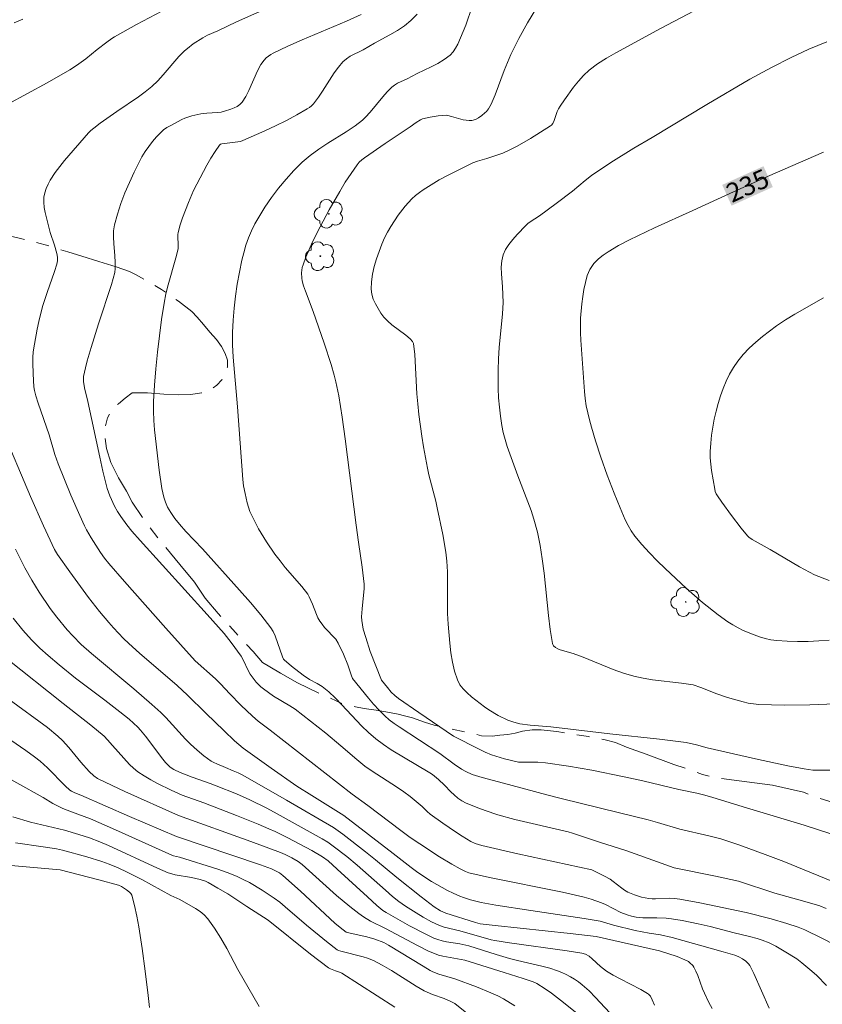
# Model space of a CAD drawing. Units: metres. Extents: x 285041 to 285557, y 1669911 to 1670476.
# Drawn here: x 285101 to 285164, y 1670115 to 1670193 of the extents above; entities that cross this region are included whole.
import ezdxf
from ezdxf.enums import TextEntityAlignment as Align

# ---------------------------------------------------------------- set-up
doc = ezdxf.new("R2010")
doc.units = ezdxf.units.M
doc.header["$MEASUREMENT"] = 0
doc.linetypes.add('Mineracao', pattern=[10, 7, -1, 1, -1])
doc.layers.add('Area_Extracao_Mineral', color=30, linetype='Mineracao', lineweight=18)
doc.layers.add('Topon_Curvas_Mestras_Masc', color=255, linetype='Continuous', lineweight=9)
for name, color, linetype, lineweight, true_color in [('Arvores_Isoladas', 7, 'Continuous', 18, 0x00ff33), ('Curvas_Intermediarias', 7, 'Continuous', 9, 0x783c14), ('Curvas_Mestras', 7, 'Continuous', 20, 0x783c14), ('Topon_Curvas_Mestras', 7, 'Continuous', 9, 0x783c14)]:
    doc.layers.add(name, color=color, linetype=linetype, lineweight=lineweight, true_color=true_color)
doc.styles.add('Arial', font='arial.ttf', dxfattribs={"height": 1.5})

# ---------------------------------------------------------------- blocks, each defined once
blk = doc.blocks.new('Arvore')
at = {"layer": 'Arvores_Isoladas'}
blk.add_lwpolyline([(-0.718, 0.493, 0.872324), (-0.722, -0.551, 0.862983), (0.284, -0.827, 0.900105), (0.89, 0.029, 0.863155), (0.262, 0.861, 0.882486)], format="xyb", close=True, dxfattribs=at)
blk.add_circle((0, 0), 0.0286, dxfattribs=at)

msp = doc.modelspace()

# ---------------------------------------------------------------- linework, layer by layer
at = {"layer": 'Area_Extracao_Mineral', "flags": 128}
msp.add_lwpolyline([(285062.974, 1670140.316), (285062.955, 1670140.922), (285062.624, 1670141.817), (285062.396, 1670142.333), (285062.145, 1670142.88), (285061.889, 1670143.416), (285061.629, 1670143.944), (285061.385, 1670144.431), (285061.163, 1670144.919), (285060.857, 1670145.742), (285060.678, 1670146.251), (285060.468, 1670146.86), (285060.299, 1670147.585), (285060.123, 1670148.255), (285059.916, 1670149.156), (285059.716, 1670150.003), (285059.544, 1670151.015), (285059.291, 1670152.178), (285059.011, 1670153.366), (285058.811, 1670154.437), (285058.746, 1670154.94), (285058.691, 1670155.516), (285058.587, 1670156.389), (285058.474, 1670157.572), (285058.34, 1670158.978), (285058.242, 1670160.305), (285058.213, 1670161.22), (285058.257, 1670162.193), (285058.314, 1670163.105), (285058.468, 1670164.334), (285058.634, 1670165.721), (285058.775, 1670166.951), (285058.835, 1670167.608), (285058.991, 1670168.255), (285059.228, 1670169.281), (285059.601, 1670170.539), (285060.115, 1670171.97), (285060.739, 1670173.272), (285061.112, 1670173.873), (285061.497, 1670174.419), (285062.037, 1670175.102), (285062.698, 1670175.79), (285063.545, 1670176.444), (285064.647, 1670177.096), (285066.039, 1670177.755), (285067.431, 1670178.261), (285068.225, 1670178.498), (285068.833, 1670178.802), (285069.49, 1670179.011), (285070.708, 1670179.238), (285072.639, 1670179.37), (285075.014, 1670179.41), (285077.152, 1670179.38), (285077.366, 1670179.387), (285078.175, 1670179.419), (285079.746, 1670179.41), (285082.157, 1670179.279), (285084.859, 1670178.952), (285086.768, 1670178.574), (285087.425, 1670178.4), (285088.642, 1670178.172), (285090.551, 1670177.767), (285092.906, 1670177.271), (285094.789, 1670176.751), (285096.326, 1670176.555), (285098.139, 1670176.264), (285100.661, 1670175.741), (285103.217, 1670175.088), (285103.902, 1670174.851), (285104.725, 1670174.599), (285105.812, 1670174.266), (285107.169, 1670173.847), (285108.539, 1670173.422), (285109.607, 1670173.051), (285110.116, 1670172.781), (285110.92, 1670172.35), (285112.135, 1670171.624), (285113.479, 1670170.695), (285114.528, 1670169.874), (285114.961, 1670169.441), (285115.45, 1670168.841), (285115.971, 1670168.235), (285116.488, 1670167.664), (285116.88, 1670167.109), (285117.184, 1670166.549), (285117.35, 1670166.032), (285117.358, 1670165.471), (285117.21, 1670164.947), (285116.91, 1670164.455), (285116.523, 1670164.028), (285116, 1670163.685), (285115.311, 1670163.437), (285114.462, 1670163.288), (285113.453, 1670163.266), (285112.315, 1670163.322), (285111.023, 1670163.441), (285109.81, 1670163.421), (285109.262, 1670163.013), (285108.721, 1670162.567), (285108.198, 1670162.034), (285107.851, 1670161.442), (285107.702, 1670160.782), (285107.647, 1670159.999), (285107.784, 1670159.017), (285108.134, 1670157.907), (285108.726, 1670156.707), (285109.359, 1670155.63), (285109.804, 1670154.78), (285110.675, 1670153.476), (285112.052, 1670151.677), (285113.595, 1670149.821), (285114.746, 1670148.433), (285115.596, 1670147.159), (285116.625, 1670145.952), (285118.015, 1670144.408), (285119.383, 1670142.932), (285120.133, 1670142.069), (285120.707, 1670141.721), (285121.564, 1670141.227), (285122.912, 1670140.464), (285124.768, 1670139.572), (285126.58, 1670138.739), (285127.504, 1670138.552), (285128.192, 1670138.437), (285129.126, 1670138.285), (285130.194, 1670138.109), (285130.879, 1670137.981), (285131.37, 1670137.852), (285132.014, 1670137.689), (285132.959, 1670137.347), (285133.732, 1670137.105), (285134.867, 1670136.84), (285136.249, 1670136.546), (285137.484, 1670136.27), (285138.33, 1670136.241), (285138.927, 1670136.302), (285139.574, 1670136.364), (285140.134, 1670136.477), (285140.723, 1670136.621), (285141.488, 1670136.74), (285142.194, 1670136.732), (285142.688, 1670136.682), (285143.456, 1670136.598), (285144.541, 1670136.43), (285145.959, 1670136.194), (285147.271, 1670135.929), (285148.092, 1670135.729), (285148.953, 1670135.363), (285150.516, 1670134.8), (285152.717, 1670133.998), (285154.986, 1670133.198), (285156.052, 1670132.93), (285157.89, 1670132.684), (285160.517, 1670132.348), (285162.979, 1670131.807), (285163.946, 1670131.41), (285165.678, 1670130.888), (285167.981, 1670130.094), (285170.057, 1670129.158), (285170.859, 1670128.459), (285171.894, 1670127.523), (285173.111, 1670126.33), (285174.407, 1670125.062), (285175.423, 1670124.027), (285176.004, 1670123.392), (285176.942, 1670122.416), (285178.11, 1670121.055), (285179.082, 1670119.788), (285179.47, 1670118.991), (285180.019, 1670117.866), (285180.652, 1670116.413), (285181.223, 1670114.844), (285181.477, 1670113.921), (285181.84, 1670112.56), (285182.249, 1670110.806), (285182.636, 1670108.782), (285182.867, 1670107.2), (285182.882, 1670105.794), (285182.805, 1670103.823), (285182.523, 1670101.5), (285182.133, 1670099.125), (285181.92, 1670098.252), (285181.565, 1670096.851), (285180.963, 1670094.884), (285180.128, 1670092.834), (285179.321, 1670091.298), (285178.957, 1670090.801), (285178.297, 1670090.009), (285177.481, 1670089.101), (285176.635, 1670088.261), (285175.91, 1670087.626), (285175.405, 1670087.213), (285174.892, 1670086.856), (285174.223, 1670086.443), (285173.231, 1670086.135), (285172.55, 1670085.986), (285171.723, 1670085.845), (285170.774, 1670085.736), (285169.692, 1670085.675), (285168.507, 1670085.659), (285167.263, 1670085.747), (285166.449, 1670085.742), (285165.102, 1670085.859), (285163.321, 1670086.019), (285161.048, 1670086.103), (285158.638, 1670086.064), (285156.635, 1670085.921), (285155.308, 1670086.019), (285153.66, 1670086.088), (285151.564, 1670085.962), (285149.2, 1670085.66), (285147.058, 1670085.251), (285145.882, 1670085.157), (285143.951, 1670084.912), (285141.532, 1670084.733), (285138.982, 1670084.848), (285137.409, 1670085.029), (285135.976, 1670085.666), (285134.487, 1670086.427), (285133.219, 1670087.388), (285132.2, 1670088.5), (285131.414, 1670089.523), (285130.974, 1670090.209), (285130.402, 1670091.004), (285129.492, 1670092.175), (285128.38, 1670093.624), (285127.163, 1670095.142), (285126.395, 1670096.183), (285125.933, 1670096.798), (285124.995, 1670098.001), (285123.877, 1670099.573), (285122.743, 1670101.184), (285121.886, 1670102.288), (285121.255, 1670102.993), (285120.23, 1670104.062), (285118.792, 1670105.299), (285117.042, 1670106.452), (285115.345, 1670107.246), (285113.756, 1670107.622), (285111.826, 1670107.852), (285109.372, 1670108.143), (285106.842, 1670108.508), (285105.057, 1670108.633), (285104.087, 1670108.887), (285102.262, 1670109.399), (285099.896, 1670110.035), (285097.552, 1670110.475), (285096.187, 1670110.466), (285094.766, 1670110.186), (285093.009, 1670109.689), (285090.937, 1670108.998), (285088.909, 1670108.285), (285087.391, 1670107.889), (285086.43, 1670107.746), (285084.661, 1670107.605), (285082.245, 1670107.446), (285079.43, 1670107.34), (285077.251, 1670107.364), (285075.802, 1670107.434), (285074.185, 1670107.54), (285071.971, 1670107.774), (285069.602, 1670108.049), (285067.935, 1670108.106), (285067.298, 1670108.157), (285066.44, 1670108.212), (285065.544, 1670108.215), (285064.642, 1670108.152), (285063.933, 1670108.078), (285063.371, 1670108.023), (285062.615, 1670107.952), (285062.077, 1670107.895), (285061.399, 1670107.781), (285060.929, 1670107.626)], dxfattribs=at)
at = {"layer": 'Curvas_Intermediarias', "flags": 128}
for points, elevation in [([(285124.93, 1670195.896), (285118.069, 1670192.821), (285116.598, 1670192.111), (285115.788, 1670191.765), (285115.398, 1670191.564), (285114.651, 1670191.085), (285114.182, 1670190.725), (285113.963, 1670190.528), (285113.519, 1670190.073), (285112.266, 1670188.619), (285111.834, 1670188.15), (285111.374, 1670187.712), (285110.85, 1670187.283), (285110.303, 1670186.879), (285108.602, 1670185.735), (285107.279, 1670184.792), (285106.779, 1670184.412), (285106.537, 1670184.214), (285106.352, 1670184.036), (285104.442, 1670181.839), (285104.07, 1670181.374), (285103.722, 1670180.894), (285103.327, 1670180.278), (285103.148, 1670179.953), (285102.997, 1670179.62), (285102.883, 1670179.282), (285102.818, 1670178.942), (285102.805, 1670178.538), (285102.844, 1670178.125), (285102.921, 1670177.708), (285103.321, 1670176.124), (285103.66, 1670175.133), (285103.849, 1670174.468), (285103.888, 1670174.185), (285103.885, 1670173.896), (285103.836, 1670173.614), (285103.67, 1670173.053), (285103.079, 1670171.387), (285102.89, 1670170.829), (285102.723, 1670170.265), (285102.422, 1670169.079), (285102.287, 1670168.482), (285102.064, 1670167.28), (285101.983, 1670166.677), (285101.947, 1670166.245), (285101.936, 1670165.809), (285101.962, 1670164.934), (285102.025, 1670163.917), (285102.069, 1670163.629), (285102.173, 1670163.205), (285102.362, 1670162.606), (285103.235, 1670160.093), (285103.696, 1670158.56), (285103.957, 1670157.805), (285104.958, 1670155.332), (285105.67, 1670153.702), (285106.041, 1670152.895), (285106.202, 1670152.569), (285106.559, 1670151.933), (285107.298, 1670150.784), (285107.62, 1670150.345), (285107.961, 1670149.92), (285109.217, 1670148.476), (285112.48, 1670144.786), (285114.801, 1670142.213), (285116.403, 1670140.785), (285116.803, 1670140.382), (285117.541, 1670139.576), (285118.424, 1670138.679), (285119.333, 1670137.812), (285119.789, 1670137.432), (285120.738, 1670136.713), (285127.248, 1670131.644), (285128.487, 1670130.739), (285131.092, 1670128.76), (285131.84, 1670128.215), (285132.605, 1670127.689), (285134.164, 1670126.682), (285135.141, 1670126.095), (285135.802, 1670125.721), (285136.22, 1670125.497), (285136.487, 1670125.391), (285138.114, 1670125.037), (285143.897, 1670123.866), (285145.616, 1670123.486), (285146.168, 1670123.327), (285146.976, 1670123.034), (285147.291, 1670122.895), (285148.525, 1670122.266), (285149.011, 1670122.066), (285149.361, 1670121.965), (285149.72, 1670121.896), (285150.263, 1670121.852), (285151.362, 1670121.851), (285152.091, 1670121.817), (285152.518, 1670121.764), (285153.37, 1670121.624), (285154.64, 1670121.365), (285155.591, 1670121.144), (285157.485, 1670120.659), (285158.711, 1670120.368), (285159.318, 1670120.203), (285159.702, 1670120.08), (285160.264, 1670119.856), (285160.785, 1670119.586), (285161.46, 1670119.202), (285162.443, 1670118.58), (285162.854, 1670118.276), (285163.642, 1670117.618), (285164.039, 1670117.259), (285164.81, 1670116.488)], 228), ([(285113.66, 1670194.464), (285110.15, 1670192.607), (285108.417, 1670191.642), (285108.207, 1670191.514), (285107.806, 1670191.227), (285107.042, 1670190.627), (285106.147, 1670189.896), (285105.4, 1670189.362), (285104.887, 1670189.026), (285103.083, 1670188.001), (285099.971, 1670186.312)], 227), ([(285165.23, 1670124.752), (285161.419, 1670126.301), (285159.956, 1670126.862), (285157.854, 1670127.627), (285156.438, 1670128.088), (285155.473, 1670128.344), (285153.195, 1670128.857), (285151.413, 1670129.399), (285150.677, 1670129.607), (285148.419, 1670130.168), (285143.777, 1670131.282), (285142.654, 1670131.595), (285140.986, 1670132.025), (285138.832, 1670132.615), (285137.542, 1670132.948), (285136.734, 1670133.204), (285136.227, 1670133.435), (285135.907, 1670133.62), (285135.326, 1670134.02), (285134.188, 1670134.86), (285130.959, 1670136.962), (285130.56, 1670137.236), (285130.176, 1670137.527), (285129.813, 1670137.842), (285129.362, 1670138.292), (285128.932, 1670138.765), (285128.517, 1670139.255), (285127.273, 1670140.803), (285127.162, 1670141.078), (285126.9, 1670141.892), (285126.549, 1670142.726), (285126.137, 1670143.61), (285125.929, 1670143.905), (285125.054, 1670144.849), (285124.849, 1670145.093), (285124.666, 1670145.351), (285124.522, 1670145.601), (285124.4, 1670145.865), (285124.082, 1670146.688), (285123.829, 1670147.271), (285123.722, 1670147.471), (285123.242, 1670148.083), (285121.941, 1670149.604), (285121.52, 1670150.12), (285121.121, 1670150.651), (285120.449, 1670151.635), (285119.826, 1670152.653), (285119.541, 1670153.175), (285119.276, 1670153.704), (285119.135, 1670154.036), (285118.917, 1670154.731), (285118.753, 1670155.445), (285118.634, 1670156.056), (285118.577, 1670156.572), (285118.154, 1670162.324), (285117.803, 1670166.258), (285117.756, 1670167.241), (285117.756, 1670168.222), (285117.802, 1670169.18), (285117.881, 1670170.14), (285117.991, 1670171.099), (285118.133, 1670172.054), (285118.303, 1670173.002), (285118.501, 1670173.939), (285118.649, 1670174.532), (285118.825, 1670175.123), (285119.03, 1670175.707), (285119.266, 1670176.278), (285119.533, 1670176.831), (285119.833, 1670177.36), (285120.327, 1670178.135), (285120.853, 1670178.898), (285121.411, 1670179.643), (285122, 1670180.363), (285122.619, 1670181.051), (285123.267, 1670181.699), (285123.907, 1670182.247), (285124.594, 1670182.744), (285125.312, 1670183.209), (285126.77, 1670184.114), (285127.479, 1670184.59), (285128.043, 1670185.028), (285128.299, 1670185.274), (285128.65, 1670185.666), (285129.653, 1670186.894), (285130.003, 1670187.284), (285130.374, 1670187.647), (285130.592, 1670187.815), (285130.83, 1670187.957), (285131.596, 1670188.318), (285132.382, 1670188.723), (285133.482, 1670189.254), (285134.017, 1670189.534), (285134.523, 1670189.843), (285134.986, 1670190.196), (285135.227, 1670190.448), (285135.429, 1670190.741), (285135.602, 1670191.063), (285136.24, 1670192.565), (285136.748, 1670194.053)], 231), ([(285165.065, 1670128.527), (285163.029, 1670129.184), (285158.207, 1670130.621), (285155.72, 1670131.391), (285155.053, 1670131.587), (285154.543, 1670131.713), (285153.12, 1670132.013), (285150.244, 1670132.691), (285148.776, 1670133.021), (285146.213, 1670133.526), (285144.381, 1670133.852), (285142.544, 1670134.132), (285141.945, 1670134.174), (285141.038, 1670134.165), (285140.4, 1670134.184), (285139.289, 1670134.442), (285138.602, 1670134.639), (285138.268, 1670134.76), (285137.774, 1670134.968), (285137.286, 1670135.193), (285135.268, 1670136.227), (285132.507, 1670138.111), (285130.914, 1670139.218), (285130.626, 1670139.444), (285130.328, 1670139.731), (285130.022, 1670140.081), (285129.546, 1670140.68), (285128.674, 1670142.95), (285128.306, 1670144.054), (285128.117, 1670144.72), (285128.046, 1670145.055), (285127.998, 1670145.392), (285127.983, 1670145.697), (285128.022, 1670146.314), (285128.195, 1670147.94), (285128.193, 1670148.286), (285128.034, 1670149.617), (285127.737, 1670151.612), (285127.556, 1670152.947), (285126.69, 1670159.778), (285126.444, 1670161.513), (285126.177, 1670163.188), (285125.954, 1670164.295), (285125.816, 1670164.841), (285125.57, 1670165.687), (285125.024, 1670167.363), (285124.156, 1670169.864), (285123.529, 1670171.494), (285123.392, 1670171.903), (285123.283, 1670172.318), (285123.247, 1670172.522), (285123.229, 1670172.947), (285123.286, 1670173.368), (285123.345, 1670173.567), (285123.577, 1670174.182), (285123.832, 1670174.794), (285124.106, 1670175.401), (285124.699, 1670176.596), (285125.414, 1670177.924), (285126.251, 1670179.394), (285126.691, 1670180.115), (285127.148, 1670180.82), (285127.626, 1670181.505), (285127.798, 1670181.708), (285127.995, 1670181.89), (285128.21, 1670182.056), (285129.859, 1670183.197), (285131.831, 1670184.515), (285132.309, 1670184.859), (285132.64, 1670185.059), (285132.816, 1670185.13), (285133.421, 1670185.278), (285134.049, 1670185.367), (285134.675, 1670185.424), (285134.815, 1670185.408), (285135.092, 1670185.315), (285136.039, 1670185.074), (285136.511, 1670184.998), (285136.71, 1670185.007), (285137.003, 1670185.098), (285137.231, 1670185.221), (285137.501, 1670185.402), (285137.751, 1670185.611), (285137.864, 1670185.723), (285138.033, 1670185.933), (285138.237, 1670186.291), (285138.552, 1670187.048), (285139.272, 1670188.977), (285139.526, 1670189.614), (285139.803, 1670190.24), (285140.43, 1670191.51), (285141.111, 1670192.754), (285141.852, 1670193.958)], 232), ([(285100.478, 1670192.734), (285101.165, 1670193.025)], 226), ([(285166.592, 1670119.109), (285164.422, 1670120.228), (285163.088, 1670120.881), (285162.553, 1670121.109), (285161.662, 1670121.4), (285160.414, 1670121.751), (285158.431, 1670122.27), (285154.77, 1670123.019), (285153.191, 1670123.323), (285152.772, 1670123.371), (285152.35, 1670123.385), (285151.257, 1670123.333), (285150.986, 1670123.335), (285150.719, 1670123.36), (285150.152, 1670123.475), (285149.593, 1670123.649), (285149.063, 1670123.878), (285148.817, 1670124.021), (285148.583, 1670124.186), (285147.902, 1670124.728), (285147.665, 1670124.891), (285147.211, 1670125.152), (285146.223, 1670125.643), (285140.367, 1670126.917), (285137.501, 1670127.574), (285136.967, 1670127.741), (285136.627, 1670127.896), (285135.943, 1670128.313), (285135.426, 1670128.649), (285134.405, 1670129.347), (285133.4, 1670130.065), (285133.184, 1670130.251), (285132.778, 1670130.655), (285132.308, 1670131.057), (285131.831, 1670131.451), (285131.338, 1670131.823), (285130.829, 1670132.17), (285128.751, 1670133.501), (285128.247, 1670133.854), (285127.597, 1670134.377), (285126.339, 1670135.479), (285125.144, 1670136.457), (285123.941, 1670137.426), (285122.713, 1670138.361), (285122.302, 1670138.642), (285121.017, 1670139.412), (285120.599, 1670139.68), (285120.2, 1670139.97), (285120.001, 1670140.14), (285119.638, 1670140.522), (285119.162, 1670141.156), (285119.026, 1670141.38), (285118.569, 1670142.333), (285118.435, 1670142.559), (285117.653, 1670143.653), (285117.092, 1670144.355), (285115.754, 1670145.882), (285110.432, 1670151.739), (285109.797, 1670152.473), (285109.39, 1670152.977), (285108.908, 1670153.63), (285108.64, 1670154.039), (285108.404, 1670154.465), (285108.04, 1670155.285), (285107.843, 1670155.851), (285107.498, 1670157.231), (285107.25, 1670158.329), (285106.309, 1670162.735), (285106.036, 1670163.822), (285105.962, 1670164.319), (285105.961, 1670164.739), (285106.113, 1670165.417), (285106.256, 1670165.958), (285106.57, 1670167.034), (285107.145, 1670168.891), (285108.165, 1670172.017), (285108.428, 1670172.963), (285108.457, 1670173.29), (285108.457, 1670173.787), (285108.439, 1670174.28), (285108.35, 1670175.275), (285108.322, 1670175.768), (285108.335, 1670176.255), (285108.409, 1670176.731), (285108.641, 1670177.581), (285108.921, 1670178.427), (285109.242, 1670179.266), (285109.594, 1670180.095), (285109.97, 1670180.91), (285110.36, 1670181.711), (285110.59, 1670182.137), (285110.846, 1670182.554), (285111.126, 1670182.957), (285111.426, 1670183.345), (285111.743, 1670183.716), (285112.072, 1670184.066), (285112.299, 1670184.266), (285112.549, 1670184.442), (285112.815, 1670184.599), (285113.756, 1670185.091), (285113.988, 1670185.194), (285114.527, 1670185.367), (285115.254, 1670185.527), (285115.719, 1670185.591), (285116.571, 1670185.646), (285116.849, 1670185.682), (285117.12, 1670185.744), (285117.634, 1670185.907), (285117.89, 1670186.009), (285118.13, 1670186.131), (285118.343, 1670186.28), (285118.519, 1670186.461), (285118.813, 1670186.907), (285119.06, 1670187.398), (285119.725, 1670188.953), (285119.992, 1670189.435), (285120.268, 1670189.797), (285120.43, 1670189.962), (285120.606, 1670190.113), (285120.793, 1670190.245), (285120.99, 1670190.357), (285122.127, 1670190.898), (285123.284, 1670191.409), (285126.791, 1670192.886), (285127.947, 1670193.403)], 229), ([(285154.32, 1670193.691), (285151.654, 1670192.29), (285148.107, 1670190.361), (285147.379, 1670189.939), (285146.677, 1670189.487), (285146.015, 1670188.99), (285145.569, 1670188.585), (285145.157, 1670188.138), (285144.772, 1670187.659), (285144.056, 1670186.653), (285143.712, 1670186.15), (285143.587, 1670185.938), (285143.484, 1670185.713), (285143.223, 1670185.008), (285143.122, 1670184.783), (285143.029, 1670184.648), (285142.949, 1670184.574), (285141.355, 1670183.589), (285140.304, 1670182.984), (285139.769, 1670182.7), (285139.165, 1670182.43), (285138.539, 1670182.202), (285137.91, 1670181.987), (285137.154, 1670181.793), (285136.79, 1670181.662), (285134.791, 1670180.658), (285134.136, 1670180.3), (285133.494, 1670179.924), (285132.87, 1670179.526), (285132.558, 1670179.302), (285132.257, 1670179.056), (285131.97, 1670178.792), (285131.441, 1670178.221), (285130.887, 1670177.501), (285130.584, 1670177.069), (285130.297, 1670176.624), (285130.03, 1670176.168), (285129.791, 1670175.701), (285129.584, 1670175.223), (285129.164, 1670174.05), (285128.988, 1670173.443), (285128.852, 1670172.833), (285128.767, 1670172.228), (285128.748, 1670171.637), (285128.797, 1670171.25), (285128.911, 1670170.862), (285129.078, 1670170.479), (285129.283, 1670170.109), (285129.514, 1670169.757), (285129.756, 1670169.432), (285130.052, 1670169.109), (285130.389, 1670168.817), (285131.488, 1670168.008), (285131.831, 1670167.719), (285132.02, 1670167.506), (285132.104, 1670167.339), (285132.196, 1670166.477), (285132.358, 1670163.344), (285132.427, 1670162.563), (285132.527, 1670161.708), (285132.762, 1670160.001), (285132.897, 1670159.15), (285133.196, 1670157.454), (285133.308, 1670156.93), (285133.858, 1670154.857), (285133.978, 1670154.334), (285134.412, 1670152.218), (285134.645, 1670150.798), (285134.727, 1670150.085), (285134.779, 1670149.26), (285134.793, 1670148.432), (285134.781, 1670146.77), (285134.794, 1670145.942), (285134.843, 1670145.116), (285134.974, 1670143.602), (285135.06, 1670142.841), (285135.179, 1670142.094), (285135.346, 1670141.371), (285135.577, 1670140.683), (285135.772, 1670140.312), (285136.034, 1670139.97), (285136.344, 1670139.652), (285136.684, 1670139.354), (285137.718, 1670138.546), (285138.068, 1670138.309), (285138.8, 1670137.879), (285139.556, 1670137.505), (285140.028, 1670137.335), (285140.523, 1670137.221), (285141.344, 1670137.095), (285142.959, 1670136.972), (285147.635, 1670136.405), (285151.564, 1670135.987), (285153.693, 1670135.739), (285154.519, 1670135.555), (285155.349, 1670135.312), (285159.184, 1670134.432), (285161.746, 1670133.88), (285163.031, 1670133.633), (285163.377, 1670133.582), (285163.727, 1670133.551), (285164.43, 1670133.53), (285165.133, 1670133.533)], 233), ([(285164.829, 1670191.249), (285163.402, 1670190.659), (285161.999, 1670190.007), (285160.44, 1670189.217), (285158.728, 1670188.275), (285155.321, 1670186.29), (285151.001, 1670183.654), (285149.553, 1670182.828), (285147.715, 1670181.669), (285146.191, 1670180.641), (285145.68, 1670180.246), (285144.686, 1670179.415), (285143.39, 1670178.424), (285142.082, 1670177.449), (285141.324, 1670176.97), (285141.147, 1670176.838), (285140.986, 1670176.689), (285140.296, 1670175.966), (285139.957, 1670175.589), (285139.649, 1670175.198), (285139.389, 1670174.79), (285139.199, 1670174.362), (285139.088, 1670173.888), (285139.049, 1670173.388), (285139.06, 1670172.871), (285139.136, 1670171.82), (285139.197, 1670170.585), (285139.131, 1670169.692), (285138.88, 1670167.014), (285138.819, 1670166.121), (285138.789, 1670165.228), (285138.804, 1670163.764), (285138.838, 1670163.031), (285138.895, 1670162.3), (285138.976, 1670161.574), (285139.084, 1670160.854), (285139.199, 1670160.293), (285139.349, 1670159.738), (285139.522, 1670159.187), (285140.348, 1670156.859), (285141.156, 1670154.808), (285141.409, 1670154.121), (285141.636, 1670153.425), (285141.906, 1670152.389), (285142.116, 1670151.335), (285142.286, 1670150.275), (285142.433, 1670149.159), (285142.788, 1670145.788), (285142.924, 1670144.676), (285143.093, 1670143.578), (285143.125, 1670143.484), (285143.182, 1670143.4), (285143.345, 1670143.258), (285143.53, 1670143.153), (285143.721, 1670143.074), (285144.741, 1670142.785), (285145.539, 1670142.48), (285147.917, 1670141.513), (285148.719, 1670141.226), (285149.532, 1670140.984), (285150.276, 1670140.817), (285151.031, 1670140.695), (285153.324, 1670140.437), (285154.253, 1670140.306), (285154.843, 1670140.095), (285156.113, 1670139.584), (285156.972, 1670139.285), (285158.19, 1670138.945), (285158.602, 1670138.856), (285159.017, 1670138.788), (285159.433, 1670138.748), (285160.44, 1670138.705), (285161.45, 1670138.687), (285163.476, 1670138.712), (285165.498, 1670138.788)], 234), ([(285165.009, 1670148.561), (285163.845, 1670149.022), (285162.675, 1670149.635), (285160.338, 1670151.026), (285158.911, 1670151.814), (285158.658, 1670151.996), (285158.544, 1670152.1), (285158.04, 1670152.705), (285157.268, 1670153.721), (285156.524, 1670154.76), (285156.159, 1670155.282), (285156.064, 1670155.44), (285155.992, 1670155.611), (285155.947, 1670155.79), (285155.697, 1670157.291), (285155.634, 1670157.794), (285155.598, 1670158.296), (285155.597, 1670158.797), (285155.636, 1670159.435), (285155.701, 1670160.077), (285155.792, 1670160.718), (285155.91, 1670161.355), (285156.055, 1670161.983), (285156.227, 1670162.599), (285156.414, 1670163.184), (285156.625, 1670163.77), (285156.862, 1670164.347), (285157.131, 1670164.907), (285157.434, 1670165.442), (285157.775, 1670165.943), (285158.209, 1670166.47), (285158.687, 1670166.969), (285159.2, 1670167.442), (285159.738, 1670167.892), (285160.85, 1670168.734), (285161.563, 1670169.218), (285162.3, 1670169.67), (285164.567, 1670170.951)], 236), ([(285099.461, 1670160.664), (285101.765, 1670155.218), (285102.784, 1670152.9), (285103.652, 1670151.029), (285103.896, 1670150.631), (285104.87, 1670149.254), (285106.36, 1670147.209), (285107.23, 1670146.098), (285107.966, 1670145.227), (285108.346, 1670144.802), (285109.13, 1670143.977), (285109.539, 1670143.58), (285110.389, 1670142.818), (285113.367, 1670140.233), (285114.196, 1670139.489), (285115.647, 1670138.048), (285117.102, 1670136.649), (285117.926, 1670135.872), (285118.61, 1670135.293), (285120.829, 1670133.687), (285122.849, 1670132.283), (285124.031, 1670131.52), (285126.585, 1670129.938), (285130.48, 1670126.942), (285131.896, 1670125.825), (285132.431, 1670125.428), (285133.53, 1670124.724), (285134.37, 1670124.233), (285134.797, 1670124.002), (285135.229, 1670123.782), (285135.764, 1670123.544), (285136.04, 1670123.44), (285136.6, 1670123.263), (285137.454, 1670123.064), (285138.604, 1670122.851), (285141.392, 1670122.41), (285145.608, 1670121.788), (285146.871, 1670121.569), (285147.921, 1670121.255), (285149.656, 1670120.843), (285150.749, 1670120.617), (285151.645, 1670120.499), (285152.588, 1670120.272), (285156.627, 1670119.156), (285157.548, 1670118.869), (285157.861, 1670118.748), (285158.143, 1670118.594), (285158.407, 1670118.416), (285158.633, 1670118.2), (285158.719, 1670118.074), (285159.055, 1670117.418), (285160.252, 1670114.681)], 227), ([(285155.737, 1670114.661), (285155.478, 1670115.138), (285155.127, 1670115.873), (285154.985, 1670116.217), (285154.606, 1670117.276), (285154.464, 1670117.616), (285154.298, 1670117.939), (285154.213, 1670118.063), (285153.991, 1670118.279), (285153.862, 1670118.37), (285153.592, 1670118.522), (285152.964, 1670118.781), (285151.587, 1670119.225), (285146.555, 1670120.359), (285144.507, 1670120.594), (285138.564, 1670121.222), (285137.38, 1670121.369), (285137.015, 1670121.467), (285134.643, 1670122.207), (285134.242, 1670122.381), (285133.735, 1670122.706), (285132.687, 1670123.513), (285130.779, 1670125.022), (285129.087, 1670126.434), (285128.296, 1670127.067), (285126.483, 1670128.466), (285125.761, 1670128.995), (285122.039, 1670131.163), (285118.576, 1670133.134), (285118.203, 1670133.324), (285117.821, 1670133.496), (285117.206, 1670133.761), (285116.505, 1670134.035), (285116.281, 1670134.14), (285116.067, 1670134.263), (285115.494, 1670134.668), (285114.95, 1670135.117), (285114.432, 1670135.595), (285114.028, 1670136.004), (285112.481, 1670137.712), (285112.072, 1670138.115), (285111.375, 1670138.749), (285109.946, 1670139.98), (285106.589, 1670142.779), (285105.776, 1670143.505), (285105.1, 1670144.191), (285104.672, 1670144.669), (285103.846, 1670145.667), (285103.324, 1670146.355), (285102.455, 1670147.637), (285101.865, 1670148.587), (285101.316, 1670149.559), (285100.561, 1670151.039)], 226), ([(285099.844, 1670142.405), (285104.356, 1670138.811), (285106.525, 1670137.103), (285107.588, 1670136.225), (285107.871, 1670135.944), (285108.262, 1670135.485), (285109.601, 1670133.999), (285109.922, 1670133.692), (285110.267, 1670133.416), (285110.763, 1670133.084), (285111.281, 1670132.779), (285111.814, 1670132.494), (285112.905, 1670131.964), (285113.781, 1670131.561), (285115.486, 1670130.943), (285118.073, 1670129.947), (285119.788, 1670129.263), (285120.637, 1670128.902), (285121.14, 1670128.673), (285122.129, 1670128.179), (285124.029, 1670127.165), (285124.88, 1670126.663), (285125.34, 1670126.343), (285126.06, 1670125.699), (285128.439, 1670123.506), (285129.198, 1670122.827), (285129.667, 1670122.428), (285129.94, 1670122.255), (285131.779, 1670121.203), (285133.058, 1670120.533), (285133.701, 1670120.241), (285134.031, 1670120.12), (285134.366, 1670120.023), (285134.709, 1670119.947), (285135.753, 1670119.771), (285136.476, 1670119.619), (285138.647, 1670118.939), (285139.699, 1670118.624), (285140.333, 1670118.46), (285142.252, 1670118.017), (285142.882, 1670117.846), (285143.5, 1670117.645), (285143.849, 1670117.507), (285144.193, 1670117.35), (285144.53, 1670117.174), (285144.855, 1670116.978), (285145.166, 1670116.764), (285145.46, 1670116.532), (285146, 1670116.046), (285146.517, 1670115.533), (285148.015, 1670113.92)], 224), ([(285100.074, 1670139.139), (285103.1, 1670136.909), (285103.918, 1670136.237), (285104.288, 1670135.895), (285104.796, 1670135.341), (285105.75, 1670134.178), (285106.408, 1670133.426), (285106.788, 1670133.083), (285107.072, 1670132.891), (285108.22, 1670132.329), (285109.226, 1670131.859), (285113.484, 1670129.958), (285119.213, 1670127.878), (285121.558, 1670127.01), (285121.923, 1670126.858), (285122.456, 1670126.595), (285122.967, 1670126.299), (285123.282, 1670126.064), (285125.998, 1670123.605), (285127.04, 1670122.73), (285127.758, 1670122.177), (285128.128, 1670121.919), (285128.697, 1670121.585), (285129.886, 1670120.994), (285132.412, 1670119.637), (285133.294, 1670119.194), (285133.746, 1670119.004), (285134.075, 1670118.894), (285134.413, 1670118.807), (285136.16, 1670118.48), (285139.274, 1670117.495), (285140.774, 1670117.041), (285141.56, 1670116.781), (285141.873, 1670116.646), (285142.518, 1670116.217), (285143.012, 1670115.862), (285143.983, 1670115.123), (285144.933, 1670114.36)], 223), ([(285098.642, 1670136.973), (285101.386, 1670135.095), (285102.071, 1670134.601), (285102.515, 1670134.255), (285103.095, 1670133.73), (285104.515, 1670132.306), (285104.878, 1670131.961), (285104.996, 1670131.872), (285105.262, 1670131.736), (285105.75, 1670131.557), (285109.595, 1670129.88), (285113.321, 1670128.286), (285119.986, 1670126.038), (285120.843, 1670125.714), (285121.165, 1670125.569), (285121.473, 1670125.395), (285121.757, 1670125.187), (285123.144, 1670123.953), (285125.874, 1670121.423), (285126.288, 1670121.067), (285126.751, 1670120.703), (285126.835, 1670120.674), (285128.401, 1670120.331), (285129.035, 1670120.137), (285129.736, 1670119.878), (285130.108, 1670119.673), (285132.852, 1670117.998), (285133.406, 1670117.673), (285133.63, 1670117.56), (285134.099, 1670117.379), (285135.363, 1670116.998), (285137.091, 1670116.368), (285138.225, 1670115.909), (285138.777, 1670115.65), (285139.233, 1670115.41), (285140.117, 1670114.874)], 222), ([(285136.45, 1670114.193), (285135.364, 1670115.045), (285135.037, 1670115.219), (285134.524, 1670115.439), (285133.587, 1670115.777), (285132.929, 1670116.063), (285132.306, 1670116.432), (285130.341, 1670117.674), (285129.617, 1670118.098), (285128.924, 1670118.45), (285128.445, 1670118.641), (285128.098, 1670118.749), (285126.326, 1670119.185), (285126.15, 1670119.243), (285126.04, 1670119.298), (285125.195, 1670119.958), (285123.629, 1670121.247), (285121.942, 1670122.721), (285121.509, 1670123.074), (285121.062, 1670123.407), (285120.107, 1670124.044), (285119.114, 1670124.627), (285118.604, 1670124.889), (285118.085, 1670125.128), (285117.348, 1670125.423), (285116.599, 1670125.688), (285113.551, 1670126.639), (285113.094, 1670126.762), (285112.715, 1670126.897), (285108.494, 1670128.806), (285106.517, 1670129.681), (285106.015, 1670129.873), (285104.997, 1670130.226), (285104.329, 1670130.504), (285103.891, 1670130.706), (285103.521, 1670130.899), (285102.773, 1670131.368), (285098.552, 1670133.693)], 221), ([(285119.868, 1670114.805), (285118.191, 1670117.735), (285117.298, 1670119.401), (285116.835, 1670120.22), (285116.342, 1670121.011), (285115.803, 1670121.76), (285115.52, 1670122.065), (285115.192, 1670122.331), (285114.834, 1670122.569), (285113.581, 1670123.301), (285112.887, 1670123.606), (285110.587, 1670124.863), (285109.419, 1670125.463), (285108.708, 1670125.805), (285107.981, 1670126.104), (285107.403, 1670126.306), (285106.232, 1670126.67), (285104.299, 1670127.211), (285103.808, 1670127.307), (285102.757, 1670127.471), (285100.582, 1670127.773)], 219), ([(285111.174, 1670114.731), (285111.084, 1670115.692), (285110.85, 1670117.613), (285110.6, 1670119.421), (285110.331, 1670121.132), (285110.17, 1670121.978), (285109.986, 1670122.811), (285109.772, 1670123.625), (285109.71, 1670123.759), (285109.612, 1670123.875), (285109.356, 1670124.07), (285108.955, 1670124.33), (285108.735, 1670124.421), (285107.173, 1670124.847), (285104.1, 1670125.639), (285102.617, 1670125.786), (285098.691, 1670126.127)], 218)]:
    msp.add_lwpolyline(points, dxfattribs=dict(at, elevation=elevation))
at = {"layer": 'Curvas_Mestras', "flags": 128}
for points, elevation in [([(285164.783, 1670122.59), (285164.284, 1670122.777), (285163.098, 1670123.124), (285160.716, 1670123.79), (285157.831, 1670124.745), (285156.014, 1670125.142), (285152.728, 1670125.794), (285148.992, 1670127.155), (285146.813, 1670127.841), (285144.677, 1670128.546), (285144.331, 1670128.645), (285140.124, 1670129.635), (285138.779, 1670130.008), (285137.764, 1670130.337), (285137.262, 1670130.518), (285136.277, 1670130.913), (285135.932, 1670131.099), (285135.609, 1670131.33), (285135.302, 1670131.579), (285135.041, 1670131.827), (285134.545, 1670132.354), (285134.075, 1670132.788), (285133.585, 1670133.199), (285133.378, 1670133.339), (285130.334, 1670135.156), (285129.704, 1670135.575), (285129.1, 1670136.027), (285128.529, 1670136.523), (285127.985, 1670137.053), (285126.419, 1670138.727), (285125.884, 1670139.27), (285125.39, 1670139.733), (285124.863, 1670140.155), (285124.467, 1670140.394), (285123.85, 1670140.724), (285123.344, 1670141.072), (285122.426, 1670141.773), (285121.857, 1670142.276), (285121.799, 1670142.345), (285121.722, 1670142.511), (285121.145, 1670144.184), (285120.991, 1670144.516), (285120.797, 1670144.823), (285120.003, 1670145.839), (285119.171, 1670146.832), (285118.312, 1670147.809), (285115.372, 1670151.062), (285114.057, 1670152.443), (285113.555, 1670153.02), (285113.194, 1670153.473), (285112.863, 1670153.946), (285112.615, 1670154.375), (285112.445, 1670154.763), (285112.315, 1670155.167), (285112.169, 1670155.848), (285111.944, 1670157.298), (285111.593, 1670160.502), (285111.535, 1670161.248), (285111.505, 1670161.992), (285111.513, 1670162.736), (285111.582, 1670164.04), (285111.683, 1670165.345), (285111.812, 1670166.649), (285111.966, 1670167.952), (285112.143, 1670169.25), (285112.339, 1670170.542), (285112.478, 1670171.267), (285112.653, 1670171.985), (285113.261, 1670174.123), (285113.448, 1670174.838), (285113.464, 1670174.945), (285113.466, 1670175.164), (285113.426, 1670175.823), (285113.429, 1670175.986), (285113.45, 1670176.145), (285113.605, 1670176.732), (285113.808, 1670177.31), (285114.274, 1670178.525), (285114.68, 1670179.473), (285115.735, 1670181.476), (285116.053, 1670182.028), (285116.386, 1670182.56), (285116.737, 1670183.066), (285116.812, 1670183.133), (285116.909, 1670183.173), (285118.19, 1670183.31), (285118.39, 1670183.349), (285118.581, 1670183.413), (285120.312, 1670184.184), (285121.172, 1670184.594), (285122.023, 1670185.019), (285122.861, 1670185.462), (285123.684, 1670185.922), (285123.858, 1670186.041), (285124.017, 1670186.182), (285124.163, 1670186.341), (285124.561, 1670186.858), (285124.889, 1670187.326), (285125.809, 1670188.788), (285126.14, 1670189.247), (285126.508, 1670189.669), (285126.782, 1670189.904), (285127.089, 1670190.104), (285128.096, 1670190.61), (285129.015, 1670191.131), (285130.225, 1670191.786), (285130.814, 1670192.131), (285131.374, 1670192.508), (285131.89, 1670192.933), (285132.378, 1670193.44)], 230), ([(285164.565, 1670182.5), (285160.127, 1670180.562), (285157.138, 1670179.213), (285154.222, 1670177.866), (285151.188, 1670176.5), (285149.19, 1670175.543), (285148.336, 1670175.102), (285147.506, 1670174.616), (285147.114, 1670174.347), (285146.745, 1670174.057), (285146.551, 1670173.876), (285146.371, 1670173.671), (285146.209, 1670173.449), (285146.067, 1670173.213), (285145.949, 1670172.968), (285145.858, 1670172.718), (285145.711, 1670172.177), (285145.591, 1670171.623), (285145.495, 1670171.059), (285145.42, 1670170.49), (285145.326, 1670169.353), (285145.309, 1670168.772), (285145.318, 1670168.19), (285145.347, 1670167.606), (285145.628, 1670163.548), (285145.693, 1670162.975), (285145.781, 1670162.406), (285145.894, 1670161.842), (285146.027, 1670161.282), (285146.178, 1670160.725), (285146.513, 1670159.618), (285146.93, 1670158.349), (285147.435, 1670156.914), (285147.978, 1670155.494), (285148.459, 1670154.323), (285148.861, 1670153.382), (285149.085, 1670152.926), (285149.337, 1670152.49), (285149.623, 1670152.079), (285150.179, 1670151.409), (285150.771, 1670150.763), (285151.391, 1670150.136), (285152.027, 1670149.523), (285153.717, 1670147.931), (285154.552, 1670147.186), (285154.98, 1670146.826), (285156.23, 1670145.851), (285156.997, 1670145.303), (285157.392, 1670145.048), (285157.796, 1670144.813), (285158.211, 1670144.603), (285159.064, 1670144.247), (285159.505, 1670144.096), (285159.954, 1670143.97), (285160.406, 1670143.875), (285160.86, 1670143.815), (285161.685, 1670143.759), (285162.518, 1670143.736), (285163.355, 1670143.744), (285164.192, 1670143.779), (285165.026, 1670143.838)], 235), ([(285151.167, 1670114.914), (285151.005, 1670115.335), (285150.853, 1670115.627), (285150.714, 1670115.792), (285150.63, 1670115.856), (285150.103, 1670116.166), (285148.45, 1670117.01), (285147.904, 1670117.3), (285147.375, 1670117.614), (285147.132, 1670117.788), (285146.903, 1670117.983), (285146.241, 1670118.602), (285146.008, 1670118.789), (285145.727, 1670118.952), (285145.416, 1670119.048), (285144.274, 1670119.227), (285139.684, 1670119.861), (285138.541, 1670120.044), (285138.236, 1670120.106), (285135.77, 1670120.809), (285134.509, 1670121.111), (285134.102, 1670121.251), (285133.52, 1670121.517), (285132.858, 1670121.881), (285132.294, 1670122.224), (285131.464, 1670122.765), (285130.939, 1670123.136), (285130.435, 1670123.535), (285129.869, 1670124.022), (285127.63, 1670126.003), (285126.8, 1670126.703), (285125.72, 1670127.523), (285125.299, 1670127.822), (285124.85, 1670128.107), (285121.293, 1670130.082), (285120.473, 1670130.516), (285119.126, 1670131.187), (285118.069, 1670131.653), (285116.463, 1670132.306), (285115.991, 1670132.486), (285114.557, 1670132.986), (285113.615, 1670133.346), (285113.12, 1670133.58), (285112.817, 1670133.779), (285112.683, 1670133.896), (285112.452, 1670134.141), (285112.236, 1670134.402), (285110.855, 1670136.238), (285110.465, 1670136.717), (285110.253, 1670136.939), (285109.561, 1670137.567), (285108.834, 1670138.161), (285107.641, 1670139.094), (285105.335, 1670140.82), (285104.018, 1670141.888), (285103.157, 1670142.62), (285102.506, 1670143.201), (285101.849, 1670143.851), (285101.163, 1670144.617), (285100.38, 1670145.577)], 225), ([(285100.373, 1670129.845), (285101.769, 1670129.431), (285104.447, 1670128.79), (285105.582, 1670128.449), (285106.43, 1670128.173), (285107.262, 1670127.86), (285107.934, 1670127.574), (285111.807, 1670125.777), (285112.659, 1670125.413), (285112.949, 1670125.314), (285113.204, 1670125.248), (285114.51, 1670125.03), (285115.185, 1670124.882), (285115.62, 1670124.745), (285115.824, 1670124.647), (285116.605, 1670124.199), (285117.377, 1670123.729), (285118.903, 1670122.749), (285120.571, 1670121.646), (285123.938, 1670118.966), (285125.35, 1670117.883), (285125.53, 1670117.794), (285125.914, 1670117.641), (285126.227, 1670117.537), (285126.423, 1670117.444), (285127.827, 1670116.559), (285130.617, 1670114.755)], 220)]:
    msp.add_lwpolyline(points, dxfattribs=dict(at, elevation=elevation))
at = {"layer": 'Topon_Curvas_Mestras_Masc'}
msp.add_solid([(285157.286, 1670178.263, 235), (285160.553, 1670179.739, 235), (285156.543, 1670179.909, 235), (285159.81, 1670181.385, 235)], dxfattribs=at)

# ---------------------------------------------------------------- block references
at = {"layer": 'Arvores_Isoladas'}
for p in [(285125.398, 1670177.619), (285124.713, 1670174.256), (285153.653, 1670146.865)]:
    msp.add_blockref('Arvore', p, dxfattribs=at)

# ---------------------------------------------------------------- texts
at = {"layer": 'Topon_Curvas_Mestras', "style": 'Arial'}
msp.add_text('235', height=1.5, rotation=24.31058, dxfattribs=at).set_placement((285158.556, 1670179.853, 235), align=Align.MIDDLE_CENTER)

doc.saveas('drawing.dxf')
